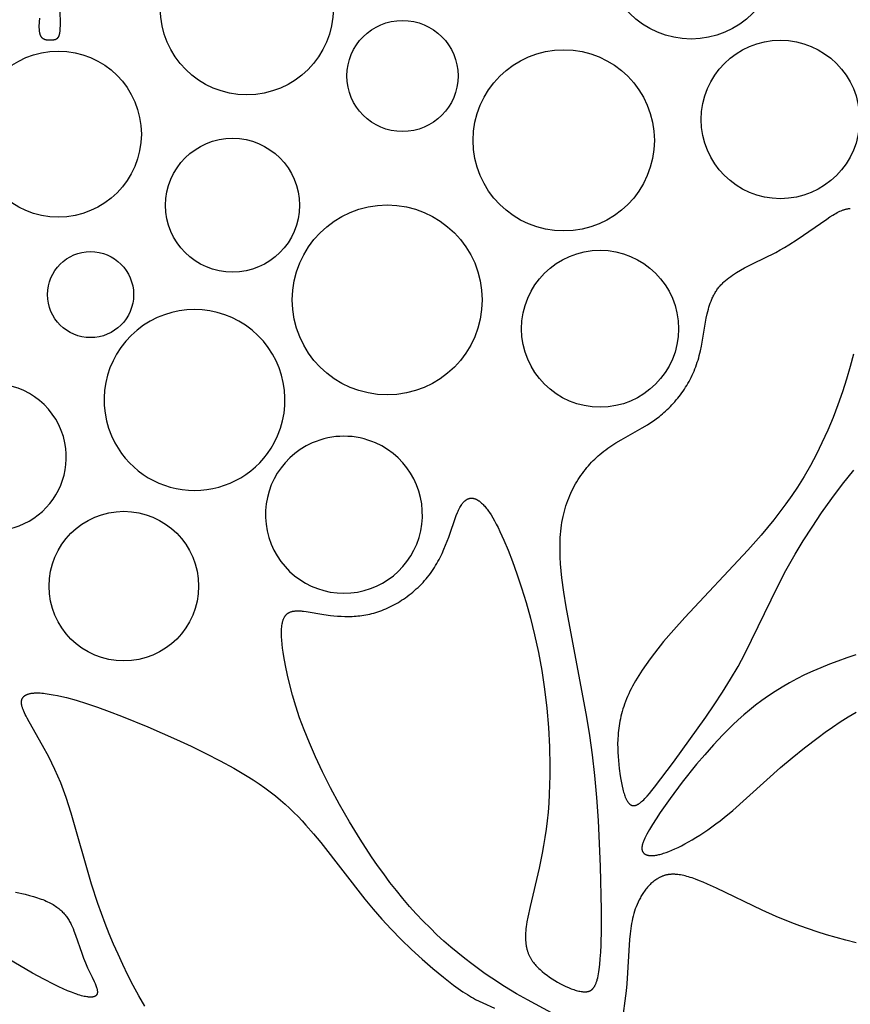
# Model space of a CAD drawing. Extents: x -223 to 223, y -191 to 220.
# Drawn here: x 178 to 199, y 81 to 106 of the extents above; entities that cross this region are included whole.
import ezdxf

# ---------------------------------------------------------------- set-up
doc = ezdxf.new("R2010")
doc.units = 0
doc.header["$MEASUREMENT"] = 0
doc.layers.add('DEFAULT', color=7, linetype='Continuous')

msp = doc.modelspace()

# ---------------------------------------------------------------- linework, layer by layer
at = {"layer": 'DEFAULT', "color": 5, "true_color": 0x0000ff}
for points in [[(178.611, 106.632), (178.626, 105.991), (178.626, 105.93), (178.624, 105.875), (178.623, 105.85), (178.622, 105.826), (178.62, 105.804), (178.617, 105.783), (178.614, 105.763), (178.611, 105.745), (178.608, 105.728), (178.606, 105.719), (178.604, 105.712), (178.602, 105.704), (178.6, 105.697), (178.598, 105.69), (178.595, 105.683), (178.593, 105.677), (178.591, 105.671), (178.588, 105.665), (178.586, 105.659), (178.583, 105.654), (178.58, 105.648), (178.577, 105.644), (178.575, 105.639), (178.572, 105.634), (178.569, 105.63), (178.567, 105.628), (178.565, 105.626), (178.564, 105.624), (178.562, 105.622), (178.561, 105.62), (178.559, 105.618), (178.557, 105.617), (178.556, 105.615), (178.554, 105.613), (178.552, 105.612), (178.551, 105.61), (178.549, 105.608), (178.547, 105.607), (178.546, 105.605), (178.544, 105.604), (178.542, 105.603), (178.54, 105.601), (178.538, 105.6), (178.536, 105.599), (178.535, 105.598), (178.533, 105.596), (178.531, 105.595), (178.529, 105.594), (178.527, 105.593), (178.523, 105.591), (178.519, 105.589), (178.515, 105.587), (178.511, 105.586), (178.507, 105.584), (178.503, 105.583), (178.499, 105.581), (178.495, 105.58), (178.49, 105.579), (178.486, 105.578), (178.481, 105.577), (178.477, 105.576), (178.468, 105.575), (178.459, 105.573), (178.449, 105.572), (178.43, 105.57), (178.41, 105.569), (178.389, 105.567), (178.368, 105.567), (178.358, 105.567), (178.347, 105.567), (178.337, 105.567), (178.326, 105.568), (178.316, 105.569), (178.305, 105.57), (178.295, 105.571), (178.284, 105.573), (178.279, 105.574), (178.274, 105.575), (178.269, 105.576), (178.264, 105.578), (178.259, 105.579), (178.254, 105.58), (178.249, 105.582), (178.244, 105.584), (178.24, 105.586), (178.235, 105.588), (178.23, 105.59), (178.226, 105.592), (178.221, 105.594), (178.216, 105.596), (178.212, 105.599), (178.208, 105.601), (178.203, 105.604), (178.199, 105.607), (178.195, 105.61), (178.191, 105.613), (178.187, 105.617), (178.183, 105.62), (178.179, 105.624), (178.175, 105.627), (178.171, 105.631), (178.167, 105.635), (178.164, 105.64), (178.16, 105.644), (178.157, 105.648), (178.154, 105.653), (178.151, 105.658), (178.148, 105.663), (178.145, 105.668), (178.142, 105.674), (178.139, 105.679), (178.136, 105.685), (178.134, 105.691), (178.131, 105.697), (178.129, 105.703), (178.127, 105.709), (178.125, 105.716), (178.123, 105.723), (178.121, 105.73), (178.119, 105.737), (178.118, 105.744), (178.116, 105.751), (178.113, 105.767), (178.111, 105.783), (178.109, 105.799), (178.107, 105.816), (178.106, 105.834), (178.105, 105.852), (178.104, 105.87), (178.103, 105.909), (178.104, 105.949), (178.106, 105.991), (178.108, 106.035), (178.116, 106.126)], [(192.615, 95.437), (192.746, 95.517), (193.274, 95.815), (193.404, 95.893), (193.468, 95.934), (193.531, 95.976), (193.594, 96.02), (193.656, 96.065), (193.698, 96.098), (193.74, 96.132), (193.782, 96.166), (193.823, 96.202), (193.864, 96.238), (193.904, 96.276), (193.944, 96.314), (193.983, 96.353), (194.021, 96.393), (194.059, 96.434), (194.096, 96.475), (194.133, 96.518), (194.168, 96.561), (194.203, 96.605), (194.238, 96.65), (194.271, 96.696), (194.304, 96.742), (194.336, 96.789), (194.367, 96.837), (194.397, 96.886), (194.426, 96.935), (194.454, 96.985), (194.481, 97.036), (194.508, 97.087), (194.533, 97.139), (194.557, 97.192), (194.58, 97.246), (194.602, 97.3), (194.623, 97.354), (194.643, 97.41), (194.662, 97.466), (194.679, 97.522), (194.696, 97.579), (194.711, 97.637), (194.738, 97.753), (194.763, 97.871), (194.886, 98.576), (194.911, 98.689), (194.924, 98.744), (194.939, 98.799), (194.954, 98.852), (194.971, 98.905), (194.989, 98.957), (195.008, 99.008), (195.029, 99.058), (195.039, 99.083), (195.051, 99.107), (195.062, 99.131), (195.074, 99.155), (195.087, 99.178), (195.1, 99.201), (195.113, 99.224), (195.127, 99.246), (195.142, 99.268), (195.157, 99.29), (195.172, 99.311), (195.188, 99.332), (195.204, 99.353), (195.221, 99.373), (195.239, 99.393), (195.257, 99.413), (195.275, 99.432), (195.294, 99.451), (195.313, 99.47), (195.332, 99.488), (195.373, 99.524), (195.415, 99.56), (195.458, 99.594), (195.503, 99.627), (195.549, 99.659), (195.597, 99.691), (195.646, 99.722), (195.746, 99.781), (195.851, 99.839), (196.068, 99.951), (196.634, 100.231), (196.746, 100.292), (196.857, 100.355), (196.965, 100.42), (197.175, 100.555), (197.917, 101.069), (197.997, 101.122), (198.073, 101.169), (198.111, 101.191), (198.147, 101.212), (198.183, 101.231), (198.217, 101.249), (198.251, 101.265), (198.284, 101.28), (198.301, 101.287), (198.317, 101.293), (198.332, 101.299), (198.348, 101.304), (198.363, 101.309), (198.378, 101.314), (198.393, 101.318), (198.408, 101.322), (198.423, 101.325), (198.437, 101.328), (198.451, 101.33), (198.465, 101.332), (198.479, 101.334), (198.492, 101.334), (198.499, 101.335), (198.505, 101.335), (198.512, 101.335)], [(198.595, 97.674), (198.512, 97.359), (198.418, 97.041), (198.315, 96.72), (198.201, 96.398), (198.077, 96.076), (197.943, 95.756), (197.797, 95.437)], [(190.995, 81.1), (190.392, 81.424), (190.112, 81.581), (189.809, 81.763), (189.489, 81.97), (189.324, 82.084), (189.155, 82.204), (188.984, 82.331), (188.811, 82.465), (188.637, 82.605), (188.462, 82.752), (188.286, 82.906), (188.111, 83.066), (187.936, 83.234), (187.762, 83.409), (187.59, 83.59), (187.421, 83.779), (187.253, 83.974), (187.089, 84.176), (186.928, 84.382), (186.771, 84.594), (186.617, 84.809), (186.467, 85.027), (186.179, 85.467), (185.91, 85.907), (185.661, 86.342), (185.435, 86.763), (185.232, 87.164), (185.054, 87.539), (184.9, 87.89), (184.767, 88.217), (184.654, 88.525), (184.557, 88.814), (184.476, 89.088), (184.406, 89.348), (184.347, 89.597), (184.297, 89.835), (184.256, 90.063), (184.239, 90.171), (184.225, 90.276), (184.214, 90.376), (184.205, 90.472), (184.2, 90.563), (184.199, 90.607), (184.199, 90.65), (184.199, 90.691), (184.2, 90.73), (184.202, 90.769), (184.205, 90.805), (184.209, 90.841), (184.214, 90.875), (184.217, 90.891), (184.22, 90.907), (184.224, 90.922), (184.227, 90.937), (184.231, 90.952), (184.235, 90.966), (184.239, 90.98), (184.244, 90.993), (184.249, 91.006), (184.254, 91.019), (184.259, 91.031), (184.265, 91.042), (184.268, 91.048), (184.271, 91.054), (184.274, 91.059), (184.277, 91.064), (184.28, 91.07), (184.284, 91.075), (184.287, 91.08), (184.29, 91.084), (184.294, 91.089), (184.297, 91.094), (184.301, 91.098), (184.305, 91.103), (184.308, 91.107), (184.312, 91.111), (184.316, 91.116), (184.32, 91.12), (184.324, 91.124), (184.328, 91.127), (184.332, 91.131), (184.336, 91.135), (184.34, 91.138), (184.344, 91.142), (184.349, 91.145), (184.353, 91.148), (184.358, 91.152), (184.362, 91.155), (184.367, 91.158), (184.371, 91.161), (184.376, 91.163), (184.381, 91.166), (184.386, 91.169), (184.391, 91.171), (184.396, 91.174), (184.401, 91.176), (184.406, 91.178), (184.411, 91.181), (184.421, 91.185), (184.432, 91.189), (184.443, 91.192), (184.454, 91.195), (184.465, 91.198), (184.477, 91.201), (184.489, 91.203), (184.501, 91.206), (184.513, 91.207), (184.525, 91.209), (184.538, 91.21), (184.551, 91.211), (184.564, 91.212), (184.577, 91.213), (184.605, 91.213), (184.633, 91.213), (184.662, 91.212), (184.691, 91.21), (184.722, 91.207), (184.753, 91.204), (184.818, 91.196), (185.264, 91.123), (185.432, 91.1), (185.519, 91.09), (185.608, 91.082), (185.698, 91.076), (185.79, 91.073), (185.883, 91.072), (185.978, 91.074), (186.026, 91.076), (186.075, 91.08), (186.123, 91.084), (186.172, 91.089), (186.221, 91.095), (186.27, 91.102), (186.32, 91.111), (186.369, 91.12), (186.419, 91.131), (186.469, 91.143), (186.519, 91.156), (186.57, 91.171), (186.62, 91.187), (186.671, 91.204), (186.721, 91.223), (186.772, 91.243), (186.823, 91.264), (186.873, 91.287), (186.923, 91.311), (186.974, 91.336), (187.024, 91.362), (187.073, 91.389), (187.123, 91.418), (187.172, 91.448), (187.22, 91.478), (187.269, 91.51), (187.316, 91.544), (187.364, 91.578), (187.41, 91.613), (187.457, 91.649), (187.502, 91.686), (187.547, 91.725), (187.591, 91.764), (187.634, 91.804), (187.677, 91.845), (187.718, 91.887), (187.759, 91.93), (187.799, 91.973), (187.837, 92.018), (187.875, 92.063), (187.912, 92.109), (187.947, 92.156), (187.982, 92.204), (188.015, 92.252), (188.047, 92.301), (188.077, 92.351), (188.107, 92.401), (188.136, 92.452), (188.163, 92.503), (188.189, 92.555), (188.239, 92.658), (188.285, 92.762), (188.328, 92.866), (188.406, 93.07), (188.596, 93.611), (188.626, 93.684), (188.64, 93.718), (188.655, 93.75), (188.67, 93.78), (188.685, 93.809), (188.7, 93.836), (188.716, 93.862), (188.724, 93.873), (188.731, 93.885), (188.739, 93.896), (188.747, 93.907), (188.755, 93.917), (188.763, 93.927), (188.771, 93.937), (188.779, 93.946), (188.787, 93.954), (188.795, 93.963), (188.803, 93.971), (188.811, 93.978), (188.819, 93.985), (188.827, 93.992), (188.835, 93.998), (188.844, 94.004), (188.852, 94.009), (188.86, 94.015), (188.864, 94.017), (188.868, 94.019), (188.873, 94.022), (188.877, 94.024), (188.881, 94.026), (188.885, 94.028), (188.889, 94.03), (188.894, 94.031), (188.898, 94.033), (188.902, 94.035), (188.906, 94.036), (188.91, 94.038), (188.915, 94.039), (188.919, 94.04), (188.923, 94.041), (188.927, 94.042), (188.932, 94.043), (188.936, 94.044), (188.94, 94.045), (188.945, 94.046), (188.949, 94.046), (188.953, 94.047), (188.958, 94.047), (188.962, 94.048), (188.966, 94.048), (188.971, 94.048), (188.975, 94.048), (188.979, 94.048), (188.984, 94.048), (188.988, 94.048), (188.992, 94.048), (188.997, 94.047), (189.001, 94.047), (189.006, 94.047), (189.01, 94.046), (189.014, 94.045), (189.019, 94.045), (189.023, 94.044), (189.032, 94.042), (189.041, 94.04), (189.05, 94.037), (189.059, 94.034), (189.068, 94.031), (189.077, 94.028), (189.086, 94.024), (189.095, 94.02), (189.104, 94.015), (189.113, 94.011), (189.122, 94.006), (189.132, 94.001), (189.141, 93.995), (189.15, 93.989), (189.159, 93.983), (189.169, 93.977), (189.178, 93.97), (189.197, 93.956), (189.215, 93.94), (189.234, 93.924), (189.253, 93.906), (189.272, 93.887), (189.292, 93.867), (189.311, 93.846), (189.331, 93.824), (189.35, 93.8), (189.37, 93.774), (189.39, 93.748), (189.411, 93.72), (189.431, 93.69), (189.473, 93.627), (189.515, 93.557), (189.559, 93.48), (189.604, 93.397), (189.649, 93.307), (189.696, 93.21), (189.795, 92.992), (189.899, 92.742), (190.009, 92.458), (190.123, 92.142), (190.238, 91.796), (190.352, 91.423), (190.463, 91.026), (190.567, 90.607), (190.662, 90.168), (190.747, 89.712), (190.817, 89.241), (190.874, 88.761), (190.915, 88.276), (190.942, 87.79), (190.952, 87.308), (190.951, 87.07), (190.946, 86.834), (190.937, 86.602), (190.923, 86.374), (190.905, 86.15), (190.883, 85.931), (190.856, 85.718), (190.826, 85.511), (190.792, 85.309), (190.756, 85.113), (190.679, 84.74), (190.452, 83.775), (190.395, 83.508), (190.373, 83.385), (190.364, 83.326), (190.356, 83.269), (190.35, 83.214), (190.345, 83.161), (190.342, 83.11), (190.34, 83.06), (190.339, 83.012), (190.34, 82.966), (190.342, 82.921), (190.345, 82.877), (190.349, 82.835), (190.355, 82.795), (190.359, 82.775), (190.362, 82.755), (190.366, 82.736), (190.37, 82.717), (190.375, 82.699), (190.38, 82.68), (190.385, 82.662), (190.391, 82.645), (190.396, 82.627), (190.402, 82.61), (190.409, 82.593), (190.415, 82.577), (190.422, 82.56), (190.429, 82.544), (190.437, 82.528), (190.444, 82.512), (190.452, 82.497), (190.461, 82.482), (190.469, 82.467), (190.478, 82.452), (190.487, 82.437), (190.496, 82.423), (190.506, 82.409), (190.515, 82.394), (190.536, 82.367), (190.557, 82.34), (190.579, 82.313), (190.602, 82.287), (190.627, 82.262), (190.651, 82.237), (190.677, 82.212), (190.704, 82.187), (190.731, 82.163), (190.76, 82.139), (190.819, 82.092), (190.88, 82.045), (190.944, 81.999), (191.01, 81.955), (191.077, 81.913), (191.146, 81.872), (191.215, 81.833), (191.284, 81.797), (191.352, 81.764), (191.42, 81.734), (191.454, 81.72), (191.487, 81.707), (191.52, 81.695), (191.553, 81.683), (191.585, 81.673), (191.616, 81.664), (191.647, 81.655), (191.677, 81.648), (191.707, 81.642), (191.736, 81.637), (191.75, 81.635), (191.764, 81.633), (191.777, 81.631), (191.791, 81.63), (191.804, 81.629), (191.817, 81.629), (191.829, 81.628), (191.842, 81.629), (191.854, 81.629), (191.866, 81.63), (191.872, 81.63), (191.878, 81.631), (191.884, 81.632), (191.89, 81.633), (191.896, 81.634), (191.901, 81.635), (191.907, 81.636), (191.912, 81.637), (191.918, 81.639), (191.923, 81.64), (191.929, 81.642), (191.934, 81.644), (191.939, 81.645), (191.945, 81.647), (191.95, 81.65), (191.955, 81.652), (191.96, 81.654), (191.965, 81.657), (191.97, 81.659), (191.975, 81.662), (191.98, 81.665), (191.985, 81.668), (191.99, 81.671), (191.994, 81.674), (191.999, 81.678), (192.004, 81.681), (192.008, 81.685), (192.013, 81.689), (192.017, 81.693), (192.022, 81.697), (192.026, 81.702), (192.03, 81.706), (192.035, 81.711), (192.039, 81.715), (192.043, 81.72), (192.047, 81.725), (192.051, 81.731), (192.055, 81.736), (192.059, 81.742), (192.063, 81.747), (192.067, 81.753), (192.071, 81.759), (192.075, 81.766), (192.079, 81.772), (192.086, 81.785), (192.093, 81.799), (192.1, 81.814), (192.107, 81.83), (192.114, 81.846), (192.12, 81.863), (192.127, 81.881), (192.133, 81.9), (192.139, 81.919), (192.144, 81.939), (192.155, 81.983), (192.166, 82.029), (192.175, 82.079), (192.184, 82.133), (192.193, 82.191), (192.208, 82.318), (192.22, 82.462), (192.231, 82.623), (192.239, 82.802), (192.249, 83.216), (192.25, 83.693), (192.227, 84.777), (192.171, 85.942), (192.129, 86.519), (192.08, 87.073), (192.022, 87.593), (191.956, 88.08), (191.885, 88.539), (191.358, 91.317), (191.299, 91.686), (191.253, 92.047), (191.235, 92.223), (191.221, 92.397), (191.212, 92.567), (191.207, 92.735), (191.208, 92.898), (191.21, 92.979), (191.214, 93.058), (191.219, 93.136), (191.226, 93.214), (191.234, 93.29), (191.244, 93.365), (191.255, 93.439), (191.268, 93.512), (191.283, 93.583), (191.299, 93.654), (191.317, 93.723), (191.336, 93.791), (191.356, 93.858), (191.378, 93.924), (191.401, 93.989), (191.426, 94.052), (191.452, 94.114), (191.479, 94.175), (191.507, 94.235), (191.536, 94.294), (191.566, 94.352), (191.598, 94.408), (191.63, 94.463), (191.663, 94.517), (191.698, 94.57), (191.733, 94.622), (191.769, 94.672), (191.806, 94.722), (191.844, 94.77), (191.882, 94.817), (191.921, 94.862), (191.961, 94.907), (192.001, 94.95), (192.042, 94.992), (192.084, 95.033), (192.126, 95.072), (192.168, 95.111), (192.211, 95.148), (192.26, 95.189), (192.31, 95.228), (192.36, 95.266), (192.41, 95.302), (192.512, 95.372), (192.615, 95.437)], [(197.797, 95.437), (197.657, 95.153), (197.507, 94.872), (197.349, 94.597), (197.266, 94.461), (197.181, 94.327), (197.039, 94.115), (196.892, 93.907), (196.741, 93.703), (196.585, 93.503), (196.427, 93.306), (196.265, 93.114), (195.936, 92.739), (194.344, 91.046), (194.068, 90.738), (193.814, 90.438), (193.581, 90.146), (193.474, 90.004), (193.372, 89.863), (193.277, 89.724), (193.189, 89.588), (193.108, 89.453), (193.033, 89.32), (192.999, 89.254), (192.966, 89.189), (192.935, 89.124), (192.906, 89.06), (192.879, 88.996), (192.854, 88.932), (192.831, 88.869), (192.809, 88.806), (192.789, 88.744), (192.771, 88.683), (192.754, 88.621), (192.739, 88.56), (192.725, 88.5), (192.713, 88.44), (192.702, 88.381), (192.692, 88.322), (192.684, 88.264), (192.677, 88.206), (192.671, 88.148), (192.666, 88.091), (192.66, 87.979), (192.657, 87.868), (192.658, 87.76), (192.661, 87.654), (192.667, 87.549), (192.676, 87.447), (192.697, 87.249), (192.723, 87.06), (192.737, 86.971), (192.752, 86.885), (192.769, 86.802), (192.787, 86.725), (192.797, 86.688), (192.806, 86.653), (192.817, 86.619), (192.828, 86.586), (192.839, 86.555), (192.85, 86.526), (192.856, 86.511), (192.862, 86.498), (192.868, 86.484), (192.875, 86.472), (192.881, 86.459), (192.887, 86.447), (192.894, 86.436), (192.901, 86.425), (192.908, 86.414), (192.915, 86.404), (192.922, 86.395), (192.925, 86.39), (192.929, 86.385), (192.933, 86.381), (192.936, 86.377), (192.94, 86.373), (192.944, 86.369), (192.948, 86.365), (192.951, 86.361), (192.955, 86.358), (192.959, 86.354), (192.963, 86.351), (192.967, 86.348), (192.971, 86.345), (192.975, 86.342), (192.979, 86.339), (192.983, 86.336), (192.987, 86.334), (192.992, 86.331), (192.996, 86.329), (193, 86.327), (193.004, 86.325), (193.009, 86.323), (193.013, 86.322), (193.017, 86.32), (193.022, 86.319), (193.026, 86.318), (193.031, 86.317), (193.035, 86.316), (193.04, 86.315), (193.044, 86.314), (193.049, 86.314), (193.054, 86.314), (193.058, 86.314), (193.063, 86.314), (193.068, 86.314), (193.073, 86.314), (193.078, 86.315), (193.082, 86.315), (193.087, 86.316), (193.092, 86.317), (193.097, 86.318), (193.102, 86.319), (193.108, 86.321), (193.113, 86.322), (193.118, 86.324), (193.123, 86.326), (193.128, 86.328), (193.134, 86.33), (193.139, 86.332), (193.144, 86.335), (193.15, 86.337), (193.155, 86.34), (193.166, 86.346), (193.178, 86.353), (193.189, 86.36), (193.2, 86.367), (193.212, 86.376), (193.224, 86.384), (193.236, 86.394), (193.249, 86.404), (193.261, 86.414), (193.286, 86.437), (193.313, 86.461), (193.34, 86.488), (193.367, 86.517), (193.396, 86.548), (193.455, 86.616), (193.518, 86.691), (193.584, 86.774), (194.059, 87.409), (194.876, 88.538), (195.089, 88.851), (195.299, 89.17), (195.499, 89.492), (195.686, 89.815), (195.857, 90.135), (196.684, 91.838), (196.89, 92.226), (197.126, 92.64), (197.328, 92.975), (197.55, 93.322), (197.79, 93.678), (198.045, 94.038), (198.315, 94.399), (198.598, 94.755)], [(198.649, 90.103), (198.423, 90.029), (198.201, 89.951), (197.984, 89.869), (197.772, 89.783), (197.565, 89.694), (197.363, 89.6), (197.168, 89.502), (196.978, 89.401), (196.795, 89.295), (196.619, 89.186), (196.449, 89.073), (196.285, 88.957), (196.128, 88.839), (195.977, 88.718), (195.831, 88.595), (195.69, 88.471), (195.556, 88.346), (195.426, 88.22), (195.301, 88.094), (195.065, 87.842), (194.847, 87.594), (194.645, 87.353), (194.284, 86.9), (193.98, 86.493), (193.731, 86.137), (193.627, 85.98), (193.536, 85.838), (193.458, 85.71), (193.425, 85.652), (193.394, 85.597), (193.367, 85.546), (193.343, 85.498), (193.323, 85.453), (193.313, 85.432), (193.305, 85.411), (193.298, 85.391), (193.291, 85.372), (193.285, 85.353), (193.28, 85.335), (193.278, 85.326), (193.276, 85.318), (193.274, 85.309), (193.272, 85.301), (193.271, 85.293), (193.27, 85.285), (193.269, 85.277), (193.268, 85.27), (193.267, 85.262), (193.267, 85.255), (193.266, 85.248), (193.266, 85.241), (193.266, 85.234), (193.267, 85.227), (193.267, 85.22), (193.268, 85.214), (193.269, 85.207), (193.27, 85.201), (193.271, 85.195), (193.272, 85.192), (193.273, 85.189), (193.274, 85.186), (193.275, 85.183), (193.276, 85.18), (193.277, 85.177), (193.278, 85.174), (193.279, 85.171), (193.28, 85.168), (193.281, 85.166), (193.282, 85.163), (193.284, 85.16), (193.285, 85.157), (193.286, 85.155), (193.288, 85.152), (193.289, 85.15), (193.291, 85.147), (193.292, 85.144), (193.294, 85.142), (193.295, 85.139), (193.297, 85.137), (193.299, 85.135), (193.301, 85.132), (193.303, 85.13), (193.305, 85.127), (193.307, 85.125), (193.309, 85.123), (193.311, 85.121), (193.313, 85.118), (193.315, 85.116), (193.317, 85.114), (193.319, 85.112), (193.322, 85.11), (193.324, 85.108), (193.327, 85.106), (193.329, 85.104), (193.332, 85.102), (193.334, 85.1), (193.337, 85.098), (193.34, 85.097), (193.342, 85.095), (193.345, 85.093), (193.348, 85.091), (193.351, 85.09), (193.357, 85.086), (193.363, 85.083), (193.369, 85.08), (193.376, 85.078), (193.383, 85.075), (193.39, 85.073), (193.397, 85.07), (193.405, 85.068), (193.412, 85.066), (193.42, 85.064), (193.428, 85.063), (193.437, 85.061), (193.445, 85.06), (193.454, 85.059), (193.463, 85.058), (193.472, 85.057), (193.482, 85.057), (193.492, 85.056), (193.502, 85.056), (193.512, 85.056), (193.522, 85.056), (193.544, 85.057), (193.566, 85.059), (193.59, 85.061), (193.614, 85.065), (193.639, 85.069), (193.666, 85.074), (193.693, 85.08), (193.721, 85.087), (193.751, 85.095), (193.781, 85.103), (193.812, 85.113), (193.878, 85.135), (193.948, 85.161), (194.021, 85.191), (194.099, 85.225), (194.18, 85.262), (194.264, 85.304), (194.351, 85.35), (194.441, 85.399), (194.533, 85.452), (194.628, 85.51), (194.725, 85.57), (194.824, 85.635), (194.925, 85.704), (195.027, 85.776), (195.131, 85.852), (195.235, 85.932), (195.341, 86.015), (195.554, 86.193), (196.759, 87.271), (197.049, 87.516), (197.363, 87.77), (197.702, 88.029), (197.881, 88.159), (198.066, 88.289), (198.258, 88.418), (198.455, 88.544), (198.658, 88.667)], [(180.755, 81.271), (180.608, 81.53), (180.467, 81.79), (180.333, 82.051), (180.205, 82.312), (180.084, 82.572), (179.969, 82.831), (179.862, 83.089), (179.761, 83.345), (179.667, 83.597), (179.579, 83.847), (179.42, 84.336), (178.905, 86.121), (178.78, 86.515), (178.714, 86.702), (178.645, 86.883), (178.573, 87.057), (178.498, 87.225), (178.421, 87.385), (178.343, 87.539), (178.188, 87.825), (177.847, 88.418), (177.794, 88.516), (177.77, 88.561), (177.749, 88.606), (177.729, 88.648), (177.711, 88.688), (177.703, 88.708), (177.695, 88.727), (177.688, 88.746), (177.682, 88.764), (177.677, 88.782), (177.671, 88.799), (177.667, 88.816), (177.663, 88.832), (177.662, 88.84), (177.66, 88.848), (177.659, 88.856), (177.658, 88.863), (177.657, 88.871), (177.656, 88.878), (177.656, 88.886), (177.655, 88.893), (177.655, 88.9), (177.655, 88.907), (177.655, 88.914), (177.655, 88.921), (177.655, 88.927), (177.656, 88.934), (177.657, 88.94), (177.657, 88.947), (177.658, 88.953), (177.659, 88.959), (177.661, 88.965), (177.662, 88.971), (177.664, 88.977), (177.666, 88.982), (177.667, 88.988), (177.67, 88.993), (177.672, 88.999), (177.674, 89.004), (177.677, 89.009), (177.679, 89.014), (177.682, 89.019), (177.685, 89.024), (177.688, 89.029), (177.691, 89.034), (177.695, 89.038), (177.698, 89.043), (177.702, 89.047), (177.706, 89.051), (177.71, 89.055), (177.714, 89.059), (177.718, 89.063), (177.722, 89.067), (177.727, 89.071), (177.731, 89.075), (177.736, 89.078), (177.741, 89.082), (177.746, 89.085), (177.751, 89.089), (177.757, 89.092), (177.762, 89.095), (177.768, 89.098), (177.773, 89.101), (177.779, 89.104), (177.785, 89.106), (177.791, 89.109), (177.798, 89.112), (177.804, 89.114), (177.81, 89.117), (177.817, 89.119), (177.824, 89.121), (177.838, 89.125), (177.852, 89.129), (177.867, 89.132), (177.882, 89.136), (177.898, 89.138), (177.914, 89.141), (177.931, 89.143), (177.948, 89.145), (177.965, 89.146), (177.983, 89.147), (178.002, 89.148), (178.04, 89.149), (178.08, 89.148), (178.121, 89.147), (178.164, 89.144), (178.209, 89.14), (178.255, 89.135), (178.302, 89.128), (178.351, 89.121), (178.452, 89.104), (178.558, 89.083), (178.669, 89.058), (178.784, 89.029), (179.028, 88.962), (179.288, 88.881), (179.566, 88.788), (179.86, 88.681), (180.17, 88.563), (180.836, 88.291), (181.557, 87.977), (181.925, 87.806), (182.293, 87.628), (182.653, 87.443), (183.001, 87.252), (183.169, 87.155), (183.331, 87.057), (183.487, 86.958), (183.637, 86.858), (183.78, 86.758), (183.916, 86.657), (184.046, 86.555), (184.169, 86.452), (184.288, 86.349), (184.401, 86.245), (184.51, 86.14), (184.615, 86.035), (184.716, 85.928), (184.814, 85.821), (185.002, 85.603), (185.184, 85.381), (186.294, 83.961), (186.503, 83.711), (186.724, 83.459), (186.96, 83.204), (187.211, 82.947), (187.473, 82.693), (187.74, 82.447), (188.008, 82.212), (188.272, 81.995), (188.4, 81.894), (188.525, 81.799), (188.647, 81.711), (188.764, 81.631), (188.876, 81.558), (188.929, 81.525), (188.982, 81.494), (189.032, 81.465), (189.082, 81.439), (189.175, 81.391), (189.263, 81.35), (189.56, 81.221)], [(198.659, 82.861), (198.401, 82.925), (198.152, 82.992), (197.912, 83.062), (197.681, 83.135), (197.458, 83.211), (197.244, 83.287), (197.038, 83.365), (196.65, 83.524), (196.293, 83.681), (195.144, 84.234), (194.918, 84.337), (194.813, 84.383), (194.714, 84.424), (194.618, 84.461), (194.528, 84.493), (194.484, 84.507), (194.441, 84.521), (194.4, 84.533), (194.359, 84.544), (194.319, 84.553), (194.28, 84.562), (194.242, 84.569), (194.205, 84.575), (194.168, 84.58), (194.132, 84.583), (194.115, 84.584), (194.097, 84.585), (194.08, 84.586), (194.063, 84.586), (194.046, 84.586), (194.029, 84.586), (194.013, 84.585), (193.996, 84.584), (193.98, 84.583), (193.964, 84.581), (193.948, 84.579), (193.932, 84.577), (193.916, 84.574), (193.901, 84.571), (193.885, 84.568), (193.87, 84.564), (193.855, 84.56), (193.84, 84.556), (193.825, 84.551), (193.81, 84.546), (193.795, 84.541), (193.781, 84.535), (193.766, 84.529), (193.752, 84.523), (193.738, 84.517), (193.724, 84.51), (193.71, 84.503), (193.697, 84.496), (193.683, 84.489), (193.67, 84.481), (193.656, 84.473), (193.643, 84.465), (193.617, 84.448), (193.592, 84.43), (193.567, 84.411), (193.543, 84.391), (193.519, 84.371), (193.496, 84.35), (193.473, 84.328), (193.451, 84.305), (193.429, 84.282), (193.408, 84.258), (193.388, 84.233), (193.368, 84.208), (193.348, 84.183), (193.329, 84.157), (193.311, 84.131), (193.293, 84.104), (193.276, 84.077), (193.259, 84.05), (193.243, 84.023), (193.228, 83.995), (193.198, 83.939), (193.171, 83.883), (193.146, 83.827), (193.123, 83.77), (193.101, 83.712), (193.082, 83.654), (193.064, 83.595), (193.048, 83.535), (193.033, 83.475), (193.02, 83.413), (193.008, 83.35), (192.997, 83.286), (192.988, 83.221), (192.971, 83.087), (192.958, 82.946), (192.889, 81.826), (192.873, 81.657), (192.765, 80.831)], [(177.506, 84.138), (177.744, 84.082), (177.854, 84.054), (177.959, 84.025), (178.057, 83.995), (178.103, 83.979), (178.148, 83.963), (178.191, 83.947), (178.233, 83.93), (178.273, 83.913), (178.312, 83.896), (178.349, 83.878), (178.384, 83.859), (178.418, 83.841), (178.451, 83.822), (178.482, 83.802), (178.513, 83.783), (178.541, 83.762), (178.569, 83.742), (178.595, 83.721), (178.621, 83.7), (178.645, 83.679), (178.668, 83.657), (178.69, 83.635), (178.712, 83.613), (178.732, 83.59), (178.751, 83.567), (178.77, 83.544), (178.787, 83.52), (178.804, 83.497), (178.821, 83.473), (178.836, 83.448), (178.851, 83.424), (178.866, 83.399), (178.879, 83.374), (178.893, 83.349), (178.905, 83.323), (178.93, 83.272), (178.953, 83.219), (178.975, 83.166), (179.015, 83.057), (179.17, 82.597), (179.214, 82.477), (179.238, 82.417), (179.264, 82.356), (179.32, 82.235), (179.436, 81.998), (179.487, 81.888), (179.51, 81.837), (179.52, 81.812), (179.529, 81.787), (179.537, 81.764), (179.545, 81.741), (179.551, 81.719), (179.554, 81.708), (179.556, 81.698), (179.559, 81.687), (179.561, 81.677), (179.562, 81.667), (179.563, 81.658), (179.564, 81.648), (179.565, 81.639), (179.565, 81.635), (179.566, 81.63), (179.566, 81.626), (179.566, 81.622), (179.565, 81.617), (179.565, 81.613), (179.565, 81.609), (179.564, 81.605), (179.564, 81.601), (179.563, 81.597), (179.563, 81.593), (179.562, 81.589), (179.561, 81.586), (179.56, 81.582), (179.559, 81.578), (179.558, 81.575), (179.557, 81.571), (179.555, 81.568), (179.554, 81.565), (179.552, 81.562), (179.551, 81.56), (179.55, 81.558), (179.55, 81.557), (179.549, 81.555), (179.548, 81.554), (179.547, 81.552), (179.546, 81.551), (179.545, 81.549), (179.544, 81.548), (179.543, 81.547), (179.542, 81.545), (179.541, 81.544), (179.539, 81.542), (179.538, 81.541), (179.537, 81.54), (179.536, 81.538), (179.535, 81.537), (179.533, 81.536), (179.531, 81.533), (179.528, 81.531), (179.525, 81.529), (179.522, 81.526), (179.519, 81.524), (179.516, 81.522), (179.513, 81.52), (179.509, 81.518), (179.506, 81.516), (179.502, 81.514), (179.499, 81.512), (179.495, 81.511), (179.491, 81.509), (179.487, 81.508), (179.483, 81.506), (179.479, 81.505), (179.474, 81.504), (179.47, 81.502), (179.466, 81.501), (179.461, 81.5), (179.456, 81.499), (179.451, 81.498), (179.446, 81.497), (179.441, 81.497), (179.436, 81.496), (179.426, 81.495), (179.415, 81.494), (179.403, 81.494), (179.391, 81.494), (179.379, 81.494), (179.366, 81.494), (179.353, 81.495), (179.34, 81.496), (179.326, 81.498), (179.311, 81.5), (179.296, 81.502), (179.265, 81.507), (179.233, 81.514), (179.198, 81.522), (179.162, 81.531), (179.124, 81.542), (179.085, 81.554), (179.044, 81.567), (179.001, 81.582), (178.91, 81.616), (178.812, 81.656), (178.707, 81.702), (178.596, 81.753), (178.477, 81.811), (178.22, 81.944), (177.936, 82.1), (174.904, 83.876)]]:
    msp.add_lwpolyline(points, dxfattribs=at)
for centre, radius in [((194.507, 107.783), 2.184), ((183.326, 106.371), 2.177), ((187.243, 104.67), 1.398), ((196.752, 103.576), 1.993), ((178.581, 103.208), 2.09), ((191.301, 103.05), 2.28), ((182.966, 101.417), 1.685), ((186.858, 99.035), 2.389), ((179.393, 99.169), 1.083), ((192.214, 98.311), 1.975), ((180.23, 91.835), 1.882)]:
    msp.add_circle(centre, radius, dxfattribs=at)
for centre, radius, start, end in [((182.01, 96.518), 2.276, 331.6515, 208.3485), ((176.938, 95.078), 1.846, 11.2418, 168.7582), ((176.938, 95.078), 1.846, 168.7582, 11.2418), ((182.01, 96.518), 2.276, 208.3485, 331.6515), ((185.769, 93.631), 1.975, 113.8261, 66.1739), ((185.769, 93.631), 1.975, 66.1739, 113.8261)]:
    msp.add_arc(centre, radius, start, end, dxfattribs=at)

doc.saveas('drawing.dxf')
